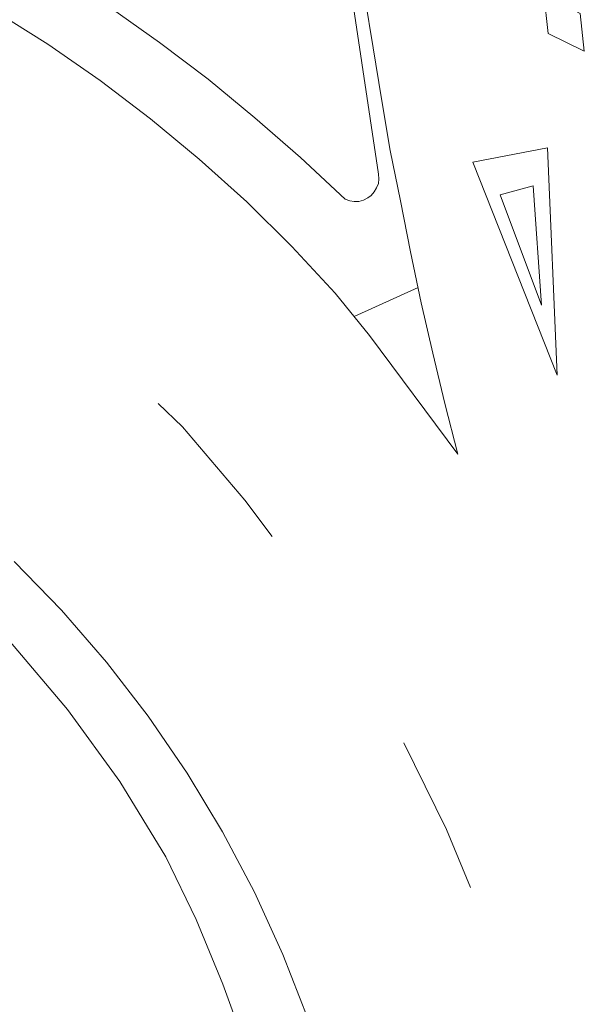
# Model space of a CAD drawing. Extents: x 444483 to 445236, y 4114993 to 4115686.
# Drawn here: x 444588 to 444598, y 4115328 to 4115345 of the extents above; entities that cross this region are included whole.
import ezdxf

# ---------------------------------------------------------------- set-up
doc = ezdxf.new("R2010")
doc.units = 0
doc.layers.add('PLANOBASE', color=9, linetype='Continuous', lineweight=0, true_color=0x808080)

# ---------------------------------------------------------------- blocks, each defined once
blk = doc.blocks.new('A$Ce2c3b4eb')
at = {"layer": 'PLANOBASE'}
for points in [[(444593.65, 4115346.97, 0), (444594.37, 4115342.16, 0), (444594.38, 4115342.08, 0), (444594.37, 4115342, 0), (444594.34, 4115341.93, 0), (444594.3, 4115341.86, 0), (444594.25, 4115341.8, 0), (444594.19, 4115341.76, 0), (444594.12, 4115341.72, 0), (444594.04, 4115341.7, 0), (444593.96, 4115341.7, 0), (444593.89, 4115341.71, 0), (444593.81, 4115341.74, 0), (444593.06, 4115342.44, 0), (444592.29, 4115343.11, 0), (444591.5, 4115343.76, 0), (444590.68, 4115344.38, 0), (444589.85, 4115344.97, 0)], [(444587.89, 4115344.92, 0), (444588.8, 4115344.35, 0), (444589.68, 4115343.74, 0), (444590.53, 4115343.09, 0), (444591.35, 4115342.41, 0), (444592.15, 4115341.69, 0), (444592.91, 4115340.94, 0), (444593.64, 4115340.15, 0), (444594.22, 4115339.44, 0), (444595.71, 4115337.44, 0), (444595.49, 4115338.29, 0), (444595.29, 4115339.14, 0), (444595.09, 4115339.99, 0), (444594.91, 4115340.85, 0), (444594.74, 4115341.71, 0), (444594.57, 4115342.56, 0), (444594.42, 4115343.43, 0), (444594.28, 4115344.29, 0), (444594.14, 4115345.15, 0), (444594.02, 4115346.02, 0), (444593.91, 4115346.89, 0)], [(444597.16, 4115345.2, 0), (444597.23, 4115344.53, 0), (444597.84, 4115344.23, 0), (444597.77, 4115344.87, 0), (444597.16, 4115345.2, 0)], [(444597.38, 4115338.77, 0), (444595.96, 4115342.36, 0), (444597.22, 4115342.6, 0), (444597.38, 4115338.77, 0)], [(444596.42, 4115341.81, 0), (444596.98, 4115341.96, 0), (444597.12, 4115339.95, 0), (444596.42, 4115341.81, 0)], [(444594.1, 4115317.53, 0), (444594.2, 4115318.11, 0), (444594.3, 4115318.87, 0), (444594.37, 4115319.63, 0), (444594.41, 4115320.39, 0), (444594.42, 4115321.16, 0), (444594.4, 4115321.93, 0), (444594.34, 4115322.69, 0), (444594.26, 4115323.45, 0), (444594.15, 4115324.21, 0), (444594, 4115324.96, 0), (444593.83, 4115325.71, 0), (444593.54, 4115326.82, 0), (444593.18, 4115327.92, 0), (444592.76, 4115329, 0), (444592.28, 4115330.05, 0), (444591.74, 4115331.07, 0), (444591.15, 4115332.06, 0), (444590.49, 4115333.02, 0), (444589.79, 4115333.93, 0), (444589.03, 4115334.81, 0), (444588.23, 4115335.63, 0)], [(444588.17, 4115334.27, 0), (444589.13, 4115333.13, 0), (444590.01, 4115331.92, 0), (444590.79, 4115330.65, 0), (444591.3, 4115329.59, 0), (444591.75, 4115328.5, 0), (444592.15, 4115327.39, 0), (444592.48, 4115326.27, 0), (444592.76, 4115325.12, 0), (444592.98, 4115323.97, 0), (444593.13, 4115322.8, 0), (444593.23, 4115321.63, 0), (444593.27, 4115320.45, 0), (444593.24, 4115319.27, 0), (444593.15, 4115318.09, 0)], [(444595.04, 4115340.25, 0), (444593.96, 4115339.76, 0)], [(444590.66, 4115338.29, 0), (444591.07, 4115337.9, 0), (444592.12, 4115336.66, 0), (444592.58, 4115336.05, 0)], [(444594.8, 4115332.57, 0), (444595.52, 4115331.11, 0), (444595.92, 4115330.13, 0)]]:
    blk.add_polyline3d(points, dxfattribs=at)

msp = doc.modelspace()

# ---------------------------------------------------------------- block references
at = {"layer": 'PLANOBASE'}
msp.add_blockref('A$Ce2c3b4eb', (0, 0), dxfattribs=at)

doc.saveas('drawing.dxf')
